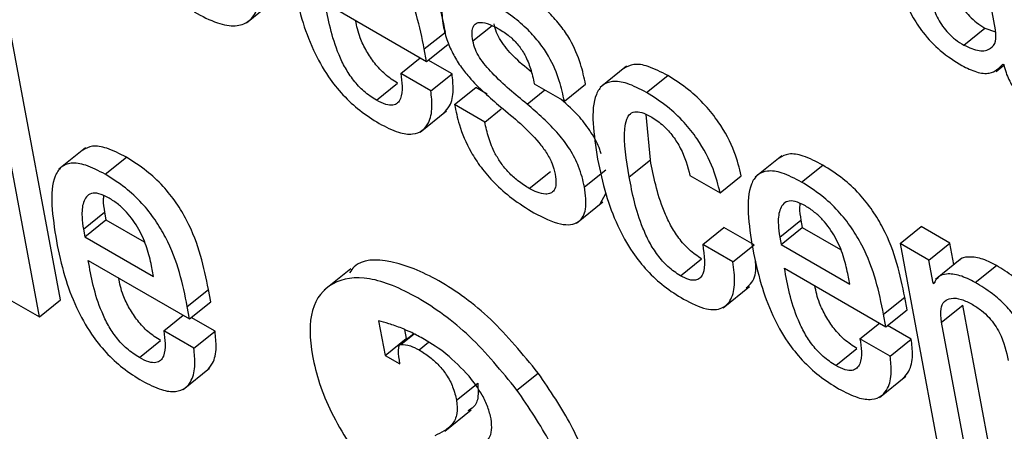
# Model space of a CAD drawing. Units: inches. Extents: x 0.1 to 10.8, y 0.2 to 8.4.
# Drawn here: x 9.2 to 9.2, y 6 to 6 of the extents above; entities that cross this region are included whole.
import ezdxf

# ---------------------------------------------------------------- set-up
doc = ezdxf.new("R2010")
doc.units = ezdxf.units.IN
doc.header["$MEASUREMENT"] = 0

msp = doc.modelspace()

# ---------------------------------------------------------------- linework, layer by layer
at = {"color": 7, "linetype": 'Continuous', "lineweight": 25}
for p, q in [((9.20250836, 6.02663544), (9.20237275, 6.02736278)), ((9.19178721, 6.02673677), (9.19216609, 6.02704054)), ((9.19291574, 6.02702253), (9.19436691, 6.02618479)), ((9.20205214, 6.02641937), (9.20235525, 6.02666239)), ((9.20235525, 6.02666239), (9.20250789, 6.02660754)), ((9.18912897, 6.02277415), (9.18842802, 6.02653369)), ((9.19433363, 6.0263633), (9.19463674, 6.02660632)), ((9.19436691, 6.02618479), (9.19467002, 6.0264278)), ((9.18882586, 6.02253114), (9.18812491, 6.02629067)), ((9.19399561, 6.02601341), (9.19427532, 6.02623766)), ((9.19436691, 6.02618479), (9.19433363, 6.0263633)), ((9.19473009, 6.0260074), (9.19439031, 6.02620355)), ((9.19722778, 6.02611701), (9.1968489, 6.02581324)), ((9.2025136, 6.02604187), (9.20262601, 6.026132)), ((9.20261299, 6.02614743), (9.20262325, 6.0261415)), ((9.19442698, 6.02576438), (9.19399561, 6.02601341)), ((9.19442698, 6.02576438), (9.19473009, 6.0260074)), ((9.19751325, 6.02574038), (9.19781636, 6.0259834)), ((9.19364862, 6.02563045), (9.19395173, 6.02587346)), ((9.19476748, 6.02556782), (9.19507058, 6.02581084)), ((9.19523392, 6.02571655), (9.19507058, 6.02581084)), ((9.19590619, 6.02586473), (9.19633757, 6.0256157)), ((9.19633757, 6.0256157), (9.19664067, 6.02585872)), ((9.19519885, 6.02531879), (9.19476748, 6.02556782)), ((9.19427313, 6.02517442), (9.19465201, 6.02547819)), ((9.19519885, 6.02531879), (9.19543408, 6.02550738)), ((9.19756811, 6.02477619), (9.19750751, 6.02542693)), ((9.18948391, 6.02494735), (9.18910503, 6.02464358)), ((9.1897681, 6.02457139), (9.19007121, 6.02481441)), ((9.19944713, 6.02483575), (9.19906825, 6.02453198)), ((9.197265, 6.02453317), (9.19756811, 6.02477619)), ((9.19973148, 6.02445983), (9.20003459, 6.02470284)), ((9.19583585, 6.02436778), (9.19613896, 6.0246108)), ((9.19662537, 6.02439182), (9.19692847, 6.02463484)), ((9.19813369, 6.02455549), (9.19856569, 6.0243061)), ((9.19856569, 6.0243061), (9.1988688, 6.02454912)), ((9.19684831, 6.02414709), (9.19693116, 6.02429754)), ((9.19650966, 6.02387124), (9.19688854, 6.02417501)), ((9.18945518, 6.02378418), (9.18975829, 6.02402719)), ((9.18975829, 6.02402719), (9.18977791, 6.02392197)), ((9.1894748, 6.02367895), (9.18977791, 6.02392197)), ((9.18977791, 6.02392197), (9.19032469, 6.02360632)), ((9.19941864, 6.02367219), (9.19972175, 6.0239152)), ((9.19972175, 6.0239152), (9.19974137, 6.02380998)), ((9.18945518, 6.02378418), (9.1894748, 6.02367895)), ((9.19831797, 6.02356712), (9.19862108, 6.02381014)), ((9.19905308, 6.02356075), (9.19862108, 6.02381014)), ((9.19943826, 6.02356696), (9.19974137, 6.02380998)), ((9.19974137, 6.02380998), (9.20028783, 6.02349452)), ((9.20113986, 6.023581), (9.20144297, 6.02382402)), ((9.20185424, 6.02358659), (9.20144297, 6.02382402)), ((9.1894748, 6.02367895), (9.19045859, 6.02311103)), ((9.19874997, 6.02331773), (9.19831797, 6.02356712)), ((9.19874997, 6.02331773), (9.19905308, 6.02356075)), ((9.19941864, 6.02367219), (9.19943826, 6.02356696)), ((9.19943826, 6.02356696), (9.20042163, 6.02299928)), ((9.20113986, 6.023581), (9.20166613, 6.0207584)), ((9.20155113, 6.02334358), (9.20113986, 6.023581)), ((9.20155113, 6.02334358), (9.20185424, 6.02358659)), ((9.20191156, 6.02327917), (9.20185424, 6.02358659)), ((9.18952424, 6.02334061), (9.19097542, 6.02250286)), ((9.19799733, 6.02311999), (9.19830044, 6.023363)), ((9.20161291, 6.02301226), (9.20155113, 6.02334358)), ((9.20202641, 6.02337125), (9.20164753, 6.02306748)), ((9.20221712, 6.0230249), (9.20252022, 6.02326792)), ((9.19045859, 6.02311103), (9.19043014, 6.02326361)), ((9.1932801, 6.02321926), (9.19290122, 6.02291549)), ((9.19948749, 6.02322874), (9.20093888, 6.02239087)), ((9.20042163, 6.02299928), (9.20039318, 6.02315186)), ((9.20161291, 6.02301226), (9.20164695, 6.02303955)), ((9.20162317, 6.02300634), (9.20161291, 6.02301226)), ((9.19094214, 6.02268138), (9.19124525, 6.02292439)), ((9.19127853, 6.02274588), (9.19124525, 6.02292439)), ((9.19860777, 6.02266307), (9.19898666, 6.02296684)), ((9.18839407, 6.0227804), (9.18882586, 6.02253114)), ((9.18882586, 6.02253114), (9.18912897, 6.02277415)), ((9.19097542, 6.02250286), (9.19127853, 6.02274588)), ((9.2009056, 6.02256939), (9.2012087, 6.0228124)), ((9.20124199, 6.02263389), (9.2012087, 6.0228124)), ((9.2017346, 6.0224578), (9.2020377, 6.02270082)), ((9.20240103, 6.02075215), (9.2020377, 6.02270082)), ((9.19097542, 6.02250286), (9.19094214, 6.02268138)), ((9.20093888, 6.02239087), (9.2009056, 6.02256939)), ((9.20093888, 6.02239087), (9.20124199, 6.02263389)), ((9.19060395, 6.02233139), (9.19088379, 6.02255576)), ((9.19133864, 6.02232526), (9.19099868, 6.02252151)), ((9.19367922, 6.02247361), (9.19377128, 6.02197986)), ((9.20056695, 6.02221986), (9.20084666, 6.02244411)), ((9.20209792, 6.02050913), (9.2017346, 6.0224578)), ((9.19103553, 6.02208224), (9.19060395, 6.02233139)), ((9.19103553, 6.02208224), (9.19133864, 6.02232526)), ((9.19418237, 6.02229047), (9.19398484, 6.02213209)), ((9.19399922, 6.02213742), (9.19418703, 6.022288)), ((9.19405047, 6.02235116), (9.19407439, 6.02222287)), ((9.20130185, 6.0222136), (9.20096228, 6.02240963)), ((9.19025705, 6.02194895), (9.19056015, 6.02219197)), ((9.19377128, 6.02197986), (9.19407439, 6.02222287)), ((9.19407439, 6.02222287), (9.19408815, 6.02221493)), ((9.20099874, 6.02197059), (9.20056695, 6.02221986)), ((9.20099874, 6.02197059), (9.20130185, 6.0222136)), ((9.20022059, 6.02183653), (9.20052369, 6.02207955)), ((9.19377128, 6.02197986), (9.19398194, 6.02185825)), ((9.19398194, 6.02185825), (9.19397611, 6.02191459)), ((9.19088171, 6.02149245), (9.19126059, 6.02179622)), ((9.19565878, 6.02148593), (9.19596189, 6.02172895)), ((9.19479451, 6.02133867), (9.19509762, 6.02158169)), ((9.20084495, 6.02138049), (9.20122383, 6.02168426)), ((9.194625, 6.020898), (9.19500389, 6.02120177))]:
    msp.add_line(p, q, dxfattribs=at)
at = {"color": 8, "linetype": 'Continuous', "lineweight": 25}
for p, q in [((9.19502837, 6.02647973), (9.19530206, 6.02669916)), ((9.19580343, 6.025576), (9.19605582, 6.02577835)), ((9.19425742, 6.02205951), (9.19439454, 6.02216945))]:
    msp.add_line(p, q, dxfattribs=at)
at = {"color": 7, "linetype": 'Continuous', "lineweight": 25}
for points, knots in [([(9.19463674, 6.02660632), (9.19457124, 6.02692634), (9.19449029, 6.02732183), (9.19418124, 6.02784788), (9.19398357, 6.02809547), (9.19373447, 6.02832648), (9.19355857, 6.02843666), (9.19346262, 6.02849676)], [0, 0, 0, 0, 0.48689333, 0.60170172, 0.71790625, 0.84613679, 1, 1, 1, 1]), ([(9.19433363, 6.0263633), (9.19426813, 6.02668333), (9.19418718, 6.02707881), (9.19387813, 6.02760486), (9.19368047, 6.02785245), (9.19343136, 6.02808347), (9.19325546, 6.02819365), (9.19315951, 6.02825374)], [0, 0, 0, 0, 0.48689333, 0.60170172, 0.71790625, 0.84613679, 1, 1, 1, 1]), ([(9.19103882, 6.02689341), (9.19115314, 6.02683358), (9.19136667, 6.02672181), (9.19163389, 6.02667881), (9.19182246, 6.02674146), (9.19198226, 6.0269512), (9.19203248, 6.0273951), (9.19196406, 6.0278298), (9.19192821, 6.02805752)], [0, 0, 0, 0, 0.13761669, 0.25704337, 0.36923972, 0.48283712, 0.72907534, 1, 1, 1, 1]), ([(9.20112027, 6.02738035), (9.20114069, 6.02728993), (9.20117902, 6.0271202), (9.2012977, 6.02684892), (9.20147536, 6.02657655), (9.2017319, 6.02631124), (9.20192136, 6.02619098), (9.20202431, 6.02612563)], [0, 0, 0, 0, 0.20614801, 0.38698323, 0.55407009, 0.75767874, 1, 1, 1, 1]), ([(9.20187374, 6.02737275), (9.20189041, 6.02729802), (9.20192107, 6.02716056), (9.20202361, 6.02696239), (9.20213717, 6.02682657), (9.20224225, 6.02673268), (9.20231561, 6.02668705), (9.20235525, 6.02666239)], [0, 0, 0, 0, 0.3041538, 0.55954237, 0.68984943, 0.83238922, 1, 1, 1, 1]), ([(9.19246072, 6.02729917), (9.19249578, 6.02713219), (9.19255939, 6.02682924), (9.19272222, 6.0263767), (9.19292847, 6.02599727), (9.19316725, 6.0256979), (9.19342129, 6.02546489), (9.19359513, 6.02535629), (9.19368751, 6.02529857)], [0, 0, 0, 0, 0.24752123, 0.44907179, 0.61577604, 0.7355462, 0.85945363, 1, 1, 1, 1]), ([(9.19664067, 6.02585872), (9.19662037, 6.02595415), (9.19657761, 6.0261551), (9.19645609, 6.02644702), (9.19628733, 6.02669952), (9.19611173, 6.02689583), (9.19588642, 6.02708791), (9.19572442, 6.02718761), (9.19563436, 6.02724304)], [0, 0, 0, 0, 0.19642122, 0.41356775, 0.52883558, 0.65663204, 0.80909738, 1, 1, 1, 1]), ([(9.19533125, 6.02700003), (9.19520514, 6.02706402), (9.19496447, 6.02718614), (9.19469795, 6.02718221), (9.19456693, 6.02701768), (9.19458657, 6.02682895), (9.19459699, 6.02672875)], [0, 0, 0, 0, 0.292468248, 0.558113097, 0.765405104, 1, 1, 1, 1]), ([(9.20157063, 6.02712973), (9.2015873, 6.02705501), (9.20161796, 6.02691754), (9.20172051, 6.02671938), (9.20183406, 6.02658355), (9.20193915, 6.02648967), (9.2020125, 6.02644403), (9.20205214, 6.02641937)], [0, 0, 0, 0, 0.3041538, 0.55954237, 0.68984943, 0.83238922, 1, 1, 1, 1]), ([(9.19364862, 6.02563045), (9.19358807, 6.02566957), (9.19347529, 6.02574244), (9.19331683, 6.02591256), (9.19319703, 6.02609544), (9.19301164, 6.02648892), (9.1929587, 6.02678349), (9.19291574, 6.02702253)], [0, 0, 0, 0, 0.13292511, 0.24761352, 0.36079511, 0.48126174, 1, 1, 1, 1]), ([(9.19633757, 6.0256157), (9.19631726, 6.02571114), (9.1962745, 6.02591208), (9.19615299, 6.026204), (9.19598422, 6.02645651), (9.19580862, 6.02665281), (9.19558331, 6.02684489), (9.19542132, 6.02694459), (9.19533125, 6.02700003)], [0, 0, 0, 0, 0.19642122, 0.41356775, 0.52883558, 0.65663204, 0.80909738, 1, 1, 1, 1]), ([(9.19395173, 6.02587346), (9.19389121, 6.02591257), (9.19377849, 6.02598542), (9.19361963, 6.02615569), (9.19350129, 6.02633802), (9.19339419, 6.02655378), (9.19336656, 6.02669075), (9.19335023, 6.02677171)], [0, 0, 0, 0, 0.20282814, 0.37782921, 0.55053103, 0.73434899, 1, 1, 1, 1]), ([(9.19459699, 6.02672875), (9.19461363, 6.0266537), (9.19464379, 6.0265176), (9.19473178, 6.02630798), (9.19484253, 6.02612307), (9.19506441, 6.02584336), (9.19526893, 6.02566895), (9.19542482, 6.02553601)], [0, 0, 0, 0, 0.18863587, 0.34207756, 0.47486225, 0.59970806, 1, 1, 1, 1]), ([(9.19502837, 6.02647973), (9.19502226, 6.02652285), (9.19501115, 6.02660138), (9.19502923, 6.02668637), (9.1950708, 6.02673316), (9.19514665, 6.02675243), (9.19525859, 6.02672635), (9.19535329, 6.02667569), (9.19539598, 6.02665285)], [0, 0, 0, 0, 0.18525221, 0.33732186, 0.46921756, 0.59072026, 0.8155031, 1, 1, 1, 1]), ([(9.19586439, 6.02603429), (9.19577739, 6.02610606), (9.19562199, 6.02623426), (9.19544605, 6.02644341), (9.19535944, 6.02660827), (9.19534115, 6.02668315), (9.19533147, 6.02672274)], [0, 0, 0, 0, 0.38384756, 0.68565357, 0.83380342, 1, 1, 1, 1]), ([(9.19539598, 6.02665285), (9.19544842, 6.02662012), (9.19554375, 6.02656062), (9.19568041, 6.02642499), (9.19578839, 6.02625921), (9.19586382, 6.02606681), (9.19589107, 6.02593685), (9.19590619, 6.02586473)], [0, 0, 0, 0, 0.198786984, 0.36135855, 0.518449515, 0.732777732, 1, 1, 1, 1]), ([(9.20205214, 6.02641937), (9.20212913, 6.02638498), (9.20228324, 6.02631613), (9.20243549, 6.02635504), (9.20252055, 6.02646043), (9.20251242, 6.02657718), (9.20250836, 6.02663544)], [0, 0, 0, 0, 0.28151099, 0.56346585, 0.78215437, 1, 1, 1, 1]), ([(9.19580343, 6.025576), (9.19563415, 6.02571314), (9.19539626, 6.02590585), (9.19514286, 6.02620003), (9.19505636, 6.02636533), (9.19503805, 6.02644016), (9.19502837, 6.02647973)], [0, 0, 0, 0, 0.54720868, 0.76899655, 0.87786729, 1, 1, 1, 1]), ([(9.19781636, 6.0259834), (9.19772124, 6.02603285), (9.19754472, 6.02612461), (9.19732386, 6.02615968), (9.19723358, 6.02610957), (9.19719055, 6.02608569)], [0, 0, 0, 0, 0.37952456, 0.70431009, 1, 1, 1, 1]), ([(9.20202431, 6.02612563), (9.20209573, 6.02609091), (9.20224049, 6.02602054), (9.20246679, 6.02599924), (9.2025572, 6.02609088), (9.20261299, 6.02614743)], [0, 0, 0, 0, 0.27156352, 0.55046747, 1, 1, 1, 1]), ([(9.20262325, 6.0261415), (9.20263328, 6.02610315), (9.20265141, 6.02603384), (9.20269318, 6.02593178), (9.20274161, 6.02584466), (9.2027958, 6.02577121), (9.20290782, 6.02565351), (9.20300475, 6.02559742), (9.20308169, 6.0255529)], [0, 0, 0, 0, 0.17589955, 0.3178352, 0.43509621, 0.53728761, 0.63276817, 1, 1, 1, 1]), ([(9.19399561, 6.02601341), (9.19400471, 6.02595112), (9.19402446, 6.02581583), (9.19400777, 6.02567111), (9.1939542, 6.0255859), (9.19388492, 6.02555294), (9.19378096, 6.02556236), (9.19369487, 6.02560665), (9.19364862, 6.02563045)], [0, 0, 0, 0, 0.21019755, 0.45657826, 0.58170676, 0.70813417, 0.84319282, 1, 1, 1, 1]), ([(9.19461291, 6.02544919), (9.19464245, 6.02548038), (9.19471725, 6.02555938), (9.19475785, 6.02575318), (9.19473861, 6.02592937), (9.19473009, 6.0260074)], [0, 0, 0, 0, 0.26662939, 0.67522792, 1, 1, 1, 1]), ([(9.1988688, 6.02454912), (9.19884141, 6.0246605), (9.19878204, 6.02490188), (9.19859199, 6.02526525), (9.19834929, 6.02557061), (9.19809675, 6.02580707), (9.19791586, 6.02592083), (9.19781636, 6.0259834)], [0, 0, 0, 0, 0.22002679, 0.47683506, 0.62493013, 0.79368675, 1, 1, 1, 1]), ([(9.19751325, 6.02574038), (9.19741781, 6.02579023), (9.19724069, 6.02588275), (9.19702208, 6.02591318), (9.19687361, 6.02585332), (9.19669111, 6.02557068), (9.19675855, 6.02513986), (9.19681344, 6.02478927)], [0, 0, 0, 0, 0.14315086, 0.26565499, 0.38000407, 0.49545945, 1, 1, 1, 1]), ([(9.19368751, 6.02529857), (9.19378187, 6.02524985), (9.19395666, 6.0251596), (9.19416843, 6.02513419), (9.19431124, 6.02518817), (9.19440992, 6.02531765), (9.19445553, 6.0255092), (9.19443575, 6.02568606), (9.19442698, 6.02576438)], [0, 0, 0, 0, 0.18979657, 0.3515692, 0.49877788, 0.63821937, 0.83978599, 1, 1, 1, 1]), ([(9.19856569, 6.0243061), (9.1985383, 6.02441748), (9.19847893, 6.02465886), (9.19828888, 6.02502223), (9.19804618, 6.02532759), (9.19779364, 6.02556405), (9.19761275, 6.02567781), (9.19751325, 6.02574038)], [0, 0, 0, 0, 0.22002679, 0.47683506, 0.62493013, 0.79368675, 1, 1, 1, 1]), ([(9.19476748, 6.02556782), (9.19478649, 6.02547381), (9.1948292, 6.02526269), (9.19495763, 6.0249488), (9.19514491, 6.02466043), (9.19534583, 6.02442973), (9.19560718, 6.02420233), (9.1957956, 6.02408588), (9.1959005, 6.02402104)], [0, 0, 0, 0, 0.17422949, 0.39127271, 0.5103893, 0.64298594, 0.801213, 1, 1, 1, 1]), ([(9.19542482, 6.02553601), (9.19561587, 6.0253795), (9.19585042, 6.02518735), (9.19608362, 6.02488328), (9.19616999, 6.02472251), (9.19619396, 6.02462462), (9.19620678, 6.02457227)], [0, 0, 0, 0, 0.57932801, 0.71122873, 0.84556664, 1, 1, 1, 1]), ([(9.19662537, 6.02439182), (9.1966035, 6.02448581), (9.19656426, 6.02465452), (9.19642853, 6.02492194), (9.19618049, 6.02525011), (9.19595939, 6.02544121), (9.19580343, 6.025576)], [0, 0, 0, 0, 0.23658126, 0.42467595, 0.59417326, 1, 1, 1, 1]), ([(9.19686292, 6.02486162), (9.19685745, 6.02488214), (9.19683178, 6.02497851), (9.19672893, 6.02516521), (9.19653951, 6.02542434), (9.19638216, 6.0255623), (9.19628981, 6.02564327)], [0, 0, 0, 0, 0.0783548, 0.36802568, 0.62905612, 1, 1, 1, 1]), ([(9.197265, 6.02453317), (9.19722356, 6.02477728), (9.19717174, 6.02508253), (9.19722086, 6.02535445), (9.19727468, 6.02544309), (9.19735921, 6.02547513), (9.19747016, 6.02545098), (9.19754915, 6.02540837), (9.19758824, 6.02538729)], [0, 0, 0, 0, 0.5083193, 0.63564871, 0.73516447, 0.83090072, 0.91631291, 1, 1, 1, 1]), ([(9.19758824, 6.02538729), (9.19764471, 6.02535018), (9.19775052, 6.02528065), (9.19789607, 6.0251165), (9.19805374, 6.0248634), (9.19810048, 6.02468341), (9.19813369, 6.02455549)], [0, 0, 0, 0, 0.2057593, 0.3855278, 0.56326694, 1, 1, 1, 1]), ([(9.19583585, 6.02436778), (9.19578195, 6.02440135), (9.19568315, 6.02446288), (9.19554297, 6.02458936), (9.19543035, 6.0247261), (9.1953269, 6.02489742), (9.19524524, 6.02510182), (9.19521476, 6.02524437), (9.19519885, 6.02531879)], [0, 0, 0, 0, 0.169861015, 0.311339534, 0.438462462, 0.563544489, 0.772113425, 1, 1, 1, 1]), ([(9.19007121, 6.02481441), (9.18997609, 6.02486381), (9.18979953, 6.02495553), (9.18957926, 6.02499001), (9.18948951, 6.02493966), (9.18944689, 6.02491575)], [0, 0, 0, 0, 0.38016709, 0.70569239, 1, 1, 1, 1]), ([(9.19124525, 6.02292439), (9.19117976, 6.02324432), (9.19109882, 6.0236397), (9.1907898, 6.02416561), (9.19059215, 6.02441316), (9.19034305, 6.02464414), (9.19016715, 6.02475431), (9.19007121, 6.02481441)], [0, 0, 0, 0, 0.48683623, 0.60164309, 0.71785616, 0.84610669, 1, 1, 1, 1]), ([(9.20003459, 6.02470284), (9.19993947, 6.02475225), (9.19976288, 6.02484398), (9.19954256, 6.02487844), (9.19945275, 6.02482808), (9.1994101, 6.02480416)], [0, 0, 0, 0, 0.38007321, 0.70556803, 1, 1, 1, 1]), ([(9.1897681, 6.02457139), (9.18967266, 6.02462121), (9.18949549, 6.02471369), (9.18927701, 6.02474352), (9.1891288, 6.02468288), (9.18894701, 6.024399), (9.1890144, 6.02396793), (9.18906922, 6.02361725)], [0, 0, 0, 0, 0.14302889, 0.2655001, 0.3799364, 0.49555741, 1, 1, 1, 1]), ([(9.19681344, 6.02478927), (9.19684858, 6.02462184), (9.19691234, 6.02431814), (9.19707542, 6.02386463), (9.19728187, 6.02348456), (9.19752082, 6.02318478), (9.19777497, 6.02295157), (9.19794885, 6.02284294), (9.19804125, 6.02278521)], [0, 0, 0, 0, 0.24779556, 0.44948191, 0.6161989, 0.73589597, 0.85966125, 1, 1, 1, 1]), ([(9.19830044, 6.023363), (9.19824045, 6.02340258), (9.19812693, 6.02347748), (9.19796922, 6.02365763), (9.1978504, 6.02384945), (9.19767052, 6.02424406), (9.19761361, 6.02453978), (9.19756811, 6.02477619)], [0, 0, 0, 0, 0.13025009, 0.24649026, 0.3652248, 0.49253309, 1, 1, 1, 1]), ([(9.2012087, 6.0228124), (9.2011432, 6.02313243), (9.20106226, 6.02352791), (9.2007532, 6.02405396), (9.20055554, 6.02430155), (9.20030644, 6.02453257), (9.20013053, 6.02464275), (9.20003459, 6.02470284)], [0, 0, 0, 0, 0.486893329, 0.601701722, 0.717906246, 0.846136788, 1, 1, 1, 1]), ([(9.19094214, 6.02268138), (9.19087665, 6.02300131), (9.19079572, 6.02339668), (9.1904867, 6.0239226), (9.19028904, 6.02417014), (9.19003995, 6.02440112), (9.18986404, 6.0245113), (9.1897681, 6.02457139)], [0, 0, 0, 0, 0.48683623, 0.60164309, 0.71785616, 0.84610669, 1, 1, 1, 1]), ([(9.19620678, 6.02457227), (9.19621333, 6.02452356), (9.19622531, 6.0244346), (9.19619892, 6.02434235), (9.19614517, 6.02429535), (9.19606187, 6.02428276), (9.19595699, 6.02430557), (9.19587312, 6.02434864), (9.19583585, 6.02436778)], [0, 0, 0, 0, 0.20158404, 0.3681778, 0.51468726, 0.65032137, 0.84462697, 1, 1, 1, 1]), ([(9.19799733, 6.02311999), (9.19793735, 6.02315956), (9.19782383, 6.02323446), (9.19766611, 6.02341461), (9.19754729, 6.02360643), (9.19736741, 6.02400105), (9.1973105, 6.02429677), (9.197265, 6.02453317)], [0, 0, 0, 0, 0.13025009, 0.24649026, 0.3652248, 0.49253309, 1, 1, 1, 1]), ([(9.19973148, 6.02445983), (9.19963603, 6.02450965), (9.19945884, 6.02460213), (9.19924032, 6.02463195), (9.19909207, 6.02457131), (9.19891013, 6.02428743), (9.19897747, 6.02385626), (9.19903226, 6.0235055)], [0, 0, 0, 0, 0.14299882, 0.26546307, 0.37990625, 0.49553829, 1, 1, 1, 1]), ([(9.1959005, 6.02402104), (9.19603314, 6.02395403), (9.1962851, 6.02382676), (9.19655229, 6.02385953), (9.19666476, 6.02406743), (9.19663918, 6.02427809), (9.19662537, 6.02439182)], [0, 0, 0, 0, 0.28608951, 0.54343587, 0.75351184, 1, 1, 1, 1]), ([(9.2009056, 6.02256939), (9.2008401, 6.02288941), (9.20075915, 6.02328489), (9.2004501, 6.02381095), (9.20025243, 6.02405854), (9.20000333, 6.02428955), (9.19982743, 6.02439973), (9.19973148, 6.02445983)], [0, 0, 0, 0, 0.48689333, 0.60170172, 0.71790625, 0.84613679, 1, 1, 1, 1]), ([(9.18982249, 6.02423057), (9.18977165, 6.02425609), (9.18967615, 6.02430402), (9.18953042, 6.02430343), (9.18944369, 6.0241832), (9.18942714, 6.02398758), (9.18944685, 6.02384464), (9.18945518, 6.02378418)], [0, 0, 0, 0, 0.15694464, 0.29482405, 0.55892905, 0.81342866, 1, 1, 1, 1]), ([(9.18974471, 6.02426316), (9.18974207, 6.02424421), (9.18973254, 6.0241759), (9.18974749, 6.02408957), (9.18975829, 6.02402719)], [0, 0, 0, 0, 0.27754841, 1, 1, 1, 1]), ([(9.19043014, 6.02326361), (9.19041143, 6.02334654), (9.19037452, 6.02351011), (9.19026271, 6.02377668), (9.19010655, 6.02400207), (9.18995016, 6.02414952), (9.18986684, 6.02420241), (9.18982249, 6.02423057)], [0, 0, 0, 0, 0.25462927, 0.50222715, 0.73544677, 0.85917545, 1, 1, 1, 1]), ([(9.19978574, 6.0241187), (9.19973492, 6.0241442), (9.19963946, 6.02419211), (9.1994938, 6.02419147), (9.19940713, 6.02407121), (9.1993906, 6.02387559), (9.19941031, 6.02373265), (9.19941864, 6.02367219)], [0, 0, 0, 0, 0.15690008, 0.29475513, 0.55886505, 0.81339908, 1, 1, 1, 1]), ([(9.19970817, 6.02415127), (9.19970552, 6.02413228), (9.19969599, 6.02406394), (9.19971095, 6.02397757), (9.19972175, 6.0239152)], [0, 0, 0, 0, 0.27786335, 1, 1, 1, 1]), ([(9.20039318, 6.02315186), (9.20037448, 6.02323478), (9.20033761, 6.02339832), (9.20022595, 6.02366481), (9.20006984, 6.02389019), (9.19991344, 6.02403764), (9.19983011, 6.02409054), (9.19978574, 6.0241187)], [0, 0, 0, 0, 0.25463579, 0.50220322, 0.73537474, 0.85911395, 1, 1, 1, 1]), ([(9.18906922, 6.02361725), (9.18910428, 6.02345026), (9.18916789, 6.02314731), (9.18933073, 6.02269477), (9.18953698, 6.02231534), (9.18977576, 6.02201597), (9.1900298, 6.02178296), (9.19020363, 6.02167436), (9.19029602, 6.02161665)], [0, 0, 0, 0, 0.24752123, 0.44907179, 0.61577604, 0.7355462, 0.85945363, 1, 1, 1, 1]), ([(9.19831797, 6.02356712), (9.19833893, 6.02340922), (9.19836487, 6.02321379), (9.19828134, 6.02308182), (9.1982151, 6.02304978), (9.19811849, 6.02305787), (9.19803935, 6.02309845), (9.19799733, 6.02311999)], [0, 0, 0, 0, 0.50444745, 0.62432794, 0.74136319, 0.8627128, 1, 1, 1, 1]), ([(9.19903226, 6.0235055), (9.19906732, 6.02333852), (9.19913092, 6.02303557), (9.19929373, 6.02258304), (9.19950001, 6.02220358), (9.19973888, 6.02190416), (9.19999307, 6.02167107), (9.20016702, 6.02156241), (9.20025948, 6.02150466)], [0, 0, 0, 0, 0.24746877, 0.44897479, 0.61564913, 0.73542103, 0.85936786, 1, 1, 1, 1]), ([(9.19025705, 6.02194895), (9.1901965, 6.02198806), (9.19008374, 6.02206091), (9.18992529, 6.02223094), (9.1898055, 6.02241374), (9.1896201, 6.02280712), (9.18956719, 6.02310161), (9.18952424, 6.02334061)], [0, 0, 0, 0, 0.13295522, 0.24764622, 0.36080178, 0.48122951, 1, 1, 1, 1]), ([(9.19596189, 6.02172895), (9.19574173, 6.0219976), (9.1953011, 6.02253532), (9.19452865, 6.02309241), (9.19383814, 6.02336577), (9.1933972, 6.02335757), (9.19328553, 6.02319313), (9.19326512, 6.02316308)], [0, 0, 0, 0, 0.23664497, 0.47364306, 0.71056576, 0.9471049, 1, 1, 1, 1]), ([(9.19804125, 6.02278521), (9.19815491, 6.02272824), (9.19836525, 6.02262281), (9.19860093, 6.02263835), (9.1987372, 6.02277804), (9.19878953, 6.02301039), (9.19876294, 6.02321699), (9.19874997, 6.02331773)], [0, 0, 0, 0, 0.22302746, 0.41274543, 0.59226508, 0.8011945, 1, 1, 1, 1]), ([(9.19893927, 6.02294786), (9.19896887, 6.02297147), (9.19905266, 6.02303831), (9.19908618, 6.02319042), (9.19907338, 6.02331902), (9.19907086, 6.02334433)], [0, 0, 0, 0, 0.304898824, 0.863230513, 1, 1, 1, 1]), ([(9.20252022, 6.02326792), (9.20244491, 6.02330556), (9.2022935, 6.02338125), (9.20212028, 6.02339339), (9.2020165, 6.02337692), (9.2019921, 6.0233414), (9.20199035, 6.02333885)], [0, 0, 0, 0, 0.34990722, 0.7034176, 0.9787215, 1, 1, 1, 1]), ([(9.20341225, 6.02195435), (9.20339441, 6.02204788), (9.20335726, 6.02224267), (9.20325546, 6.02252071), (9.20310673, 6.02276262), (9.20295045, 6.02294807), (9.20274729, 6.02312741), (9.20260139, 6.02321769), (9.20252022, 6.02326792)], [0, 0, 0, 0, 0.207756664, 0.432669838, 0.547706001, 0.671644774, 0.817326041, 1, 1, 1, 1]), ([(9.20022059, 6.02183653), (9.20016002, 6.02187566), (9.2000472, 6.02194855), (9.19988868, 6.0221187), (9.19976884, 6.02230161), (9.1995834, 6.02269512), (9.19953046, 6.02298969), (9.19948749, 6.02322874)], [0, 0, 0, 0, 0.13296146, 0.24767058, 0.36085699, 0.48131757, 1, 1, 1, 1]), ([(9.20221712, 6.0230249), (9.20214211, 6.02306217), (9.20199132, 6.0231371), (9.20181376, 6.02315454), (9.20168254, 6.02311565), (9.20164296, 6.02304277), (9.20162317, 6.02300634)], [0, 0, 0, 0, 0.27905696, 0.5609875, 0.78054704, 1, 1, 1, 1]), ([(9.19056015, 6.02219197), (9.19049964, 6.02223107), (9.19038693, 6.02230389), (9.1902281, 6.02247408), (9.19010976, 6.02265632), (9.19000268, 6.02287197), (9.18997507, 6.02300887), (9.18995875, 6.02308978)], [0, 0, 0, 0, 0.20290099, 0.377929209, 0.550614229, 0.734397198, 1, 1, 1, 1]), ([(9.19565878, 6.02148593), (9.19543832, 6.02175493), (9.19499708, 6.02229333), (9.19422918, 6.02284526), (9.1935214, 6.02313822), (9.19299095, 6.02305403), (9.19268011, 6.02267454), (9.19269295, 6.02199862), (9.1929543, 6.02116722), (9.19333792, 6.0205972), (9.19352962, 6.02031236)], [0, 0, 0, 0, 0.12492678, 0.25003997, 0.37511336, 0.49998427, 0.62491279, 0.75002577, 0.8750901, 1, 1, 1, 1]), ([(9.20310915, 6.02171133), (9.20309131, 6.02180487), (9.20305415, 6.02199966), (9.20295235, 6.0222777), (9.20280362, 6.0225196), (9.20264734, 6.02270506), (9.20244419, 6.0228844), (9.20229829, 6.02297468), (9.20221712, 6.0230249)], [0, 0, 0, 0, 0.20775666, 0.43266984, 0.547706, 0.67164477, 0.81732604, 1, 1, 1, 1]), ([(9.20052369, 6.02207955), (9.20046316, 6.02211867), (9.20035039, 6.02219153), (9.20019149, 6.02236183), (9.2000731, 6.02254419), (9.19996597, 6.02275997), (9.19993834, 6.02289694), (9.199922, 6.0229779)], [0, 0, 0, 0, 0.20287212, 0.377894885, 0.550594298, 0.734392621, 1, 1, 1, 1]), ([(9.2017346, 6.0224578), (9.20172677, 6.02252418), (9.20171228, 6.022647), (9.20176778, 6.02276147), (9.20187112, 6.02280692), (9.20200999, 6.0227932), (9.20212107, 6.0227381), (9.20217443, 6.02271162)], [0, 0, 0, 0, 0.23229929, 0.4297563, 0.61077761, 0.81300013, 1, 1, 1, 1]), ([(9.20217443, 6.02271162), (9.20221864, 6.02268393), (9.20229916, 6.0226335), (9.20241236, 6.02252818), (9.20250029, 6.02241723), (9.20262757, 6.02219837), (9.20266077, 6.0220366), (9.20268718, 6.02190788)], [0, 0, 0, 0, 0.16579452, 0.30196467, 0.42341371, 0.54120507, 1, 1, 1, 1]), ([(9.19400944, 6.02236923), (9.19394739, 6.02239258), (9.19383425, 6.02243515), (9.19372744, 6.02246165), (9.19367922, 6.02247361)], [0, 0, 0, 0, 0.54847385, 1, 1, 1, 1]), ([(9.19060395, 6.02233139), (9.19061304, 6.02226916), (9.19063279, 6.022134), (9.19061613, 6.02198941), (9.19056258, 6.02190429), (9.19049331, 6.02187139), (9.19038937, 6.02188087), (9.19030329, 6.02192515), (9.19025705, 6.02194895)], [0, 0, 0, 0, 0.21013576, 0.45644719, 0.58155451, 0.7079872, 0.84309382, 1, 1, 1, 1]), ([(9.19122148, 6.02176723), (9.191251, 6.0217984), (9.19132579, 6.02187734), (9.19136639, 6.02207107), (9.19134716, 6.02224724), (9.19133864, 6.02232526)], [0, 0, 0, 0, 0.266514437, 0.675162785, 1, 1, 1, 1]), ([(9.19433372, 6.02221052), (9.19427294, 6.02224405), (9.19416273, 6.02230484), (9.19405691, 6.02234929), (9.19400944, 6.02236923)], [0, 0, 0, 0, 0.55143402, 1, 1, 1, 1]), ([(9.19397611, 6.02191459), (9.19396712, 6.02197904), (9.19395657, 6.02205465), (9.19397285, 6.02211678), (9.19398268, 6.02213331), (9.19399405, 6.02213614), (9.19399922, 6.02213742)], [0, 0, 0, 0, 0.697291, 0.81810547, 0.91727028, 1, 1, 1, 1]), ([(9.19399922, 6.02213742), (9.19404212, 6.02213546), (9.19411945, 6.02213193), (9.19421492, 6.02208182), (9.19425742, 6.02205951)], [0, 0, 0, 0, 0.554852835, 1, 1, 1, 1]), ([(9.19497362, 6.02168296), (9.19486522, 6.02179622), (9.19465625, 6.02201454), (9.19443851, 6.02214685), (9.19433372, 6.02221052)], [0, 0, 0, 0, 0.5187355, 1, 1, 1, 1]), ([(9.20056695, 6.02221986), (9.20057605, 6.02215757), (9.20059583, 6.02202228), (9.20057924, 6.0218775), (9.20052578, 6.02179222), (9.20045662, 6.02175918), (9.20035279, 6.02176853), (9.20026679, 6.02181276), (9.20022059, 6.02183653)], [0, 0, 0, 0, 0.2102942, 0.45675354, 0.58188882, 0.70828799, 0.84328178, 1, 1, 1, 1]), ([(9.20118474, 6.02165525), (9.20121429, 6.02168647), (9.20128908, 6.02176551), (9.20132963, 6.02195938), (9.20131038, 6.02213557), (9.20130185, 6.0222136)], [0, 0, 0, 0, 0.26674477, 0.67526887, 1, 1, 1, 1]), ([(9.19029602, 6.02161665), (9.19039038, 6.02156792), (9.19056517, 6.02147767), (9.19077694, 6.02145223), (9.19091976, 6.02150616), (9.19101845, 6.02163559), (9.19106407, 6.02182709), (9.19104429, 6.02200393), (9.19103553, 6.02208224)], [0, 0, 0, 0, 0.18981547, 0.35159712, 0.49880387, 0.63823604, 0.83978635, 1, 1, 1, 1]), ([(9.19425742, 6.02205951), (9.19430924, 6.02202741), (9.19440496, 6.02196813), (9.19454262, 6.02184528), (9.19466197, 6.02169566), (9.19475357, 6.02151616), (9.19478006, 6.02140132), (9.19479451, 6.02133867)], [0, 0, 0, 0, 0.21096563, 0.38960968, 0.55327154, 0.75631113, 1, 1, 1, 1]), ([(9.20025948, 6.02150466), (9.20035384, 6.02145594), (9.20052861, 6.02136569), (9.20074036, 6.0213403), (9.20088313, 6.0213943), (9.20098176, 6.02152381), (9.20102731, 6.0217154), (9.20100751, 6.02189226), (9.20099874, 6.02197059)], [0, 0, 0, 0, 0.18980391, 0.35157154, 0.49877166, 0.63820745, 0.8397757, 1, 1, 1, 1]), ([(9.1964639, 6.01903643), (9.19659299, 6.01915925), (9.19685323, 6.01940683), (9.19676986, 6.02017335), (9.19647231, 6.02098068), (9.19613292, 6.02147822), (9.19596189, 6.02172895)], [0, 0, 0, 0, 0.27853044, 0.56147085, 0.77900154, 1, 1, 1, 1]), ([(9.19509762, 6.02158169), (9.19510273, 6.02151567), (9.19511362, 6.02137503), (9.19505602, 6.02124258), (9.19498246, 6.02120255), (9.19495393, 6.02118702)], [0, 0, 0, 0, 0.351336775, 0.748491378, 1, 1, 1, 1]), ([(9.19528864, 6.02107178), (9.19527544, 6.02112737), (9.19524993, 6.02123487), (9.19515217, 6.02144879), (9.1950416, 6.0215938), (9.19497362, 6.02168296)], [0, 0, 0, 0, 0.29210267, 0.56473698, 1, 1, 1, 1]), ([(9.19616079, 6.01879342), (9.19628989, 6.01891623), (9.19655012, 6.01916381), (9.19646675, 6.01993034), (9.1961692, 6.02073767), (9.19582981, 6.0212352), (9.19565878, 6.02148593)], [0, 0, 0, 0, 0.27853044, 0.56147085, 0.77900154, 1, 1, 1, 1]), ([(9.19479451, 6.02133867), (9.19480006, 6.0212721), (9.19481189, 6.02113027), (9.19471369, 6.02094122), (9.19457503, 6.02087562), (9.19448326, 6.02083219)], [0, 0, 0, 0, 0.23023986, 0.4905053, 1, 1, 1, 1]), ([(9.19493435, 6.02064981), (9.19500498, 6.02065841), (9.19513515, 6.02067426), (9.19525632, 6.02077025), (9.19530749, 6.02090496), (9.19529487, 6.02101664), (9.19528864, 6.02107178)], [0, 0, 0, 0, 0.33144168, 0.61086504, 0.80787675, 1, 1, 1, 1])]:
    msp.add_open_spline(points, degree=3, knots=knots, dxfattribs=at)

doc.saveas('drawing.dxf')
